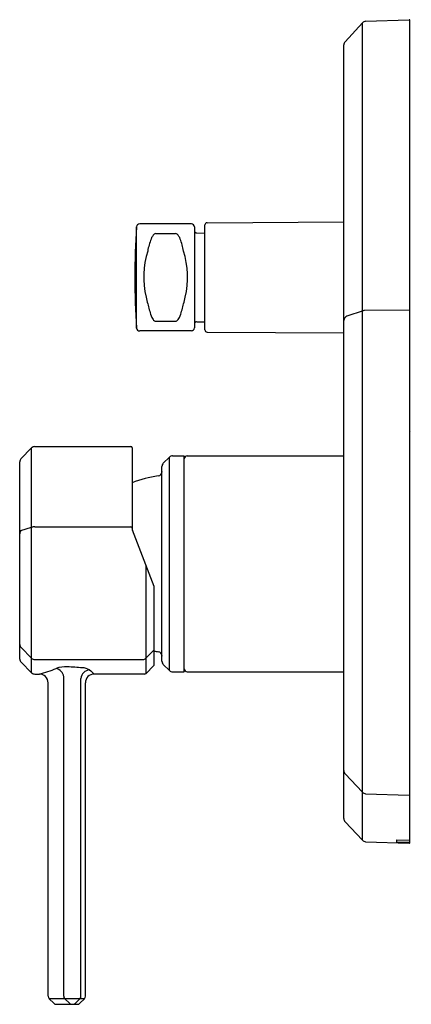
# Model space of a CAD drawing. Extents: x 4110.75 to 4114.25, y 138.23 to 147.03.
import ezdxf

# ---------------------------------------------------------------- set-up
doc = ezdxf.new("R2010")
doc.units = 0
doc.header["$LTSCALE"] = 0.64311
doc.layers.get('0').update_dxf_attribs({"color": 255, "linetype": 'CONTINUOUS'})
doc.layers.get('DEFPOINTS').update_dxf_attribs({"linetype": 'CONTINUOUS'})
doc.styles.get("Standard").update_dxf_attribs({"font": 'txt', "width": 0.8})

msp = doc.modelspace()

# ---------------------------------------------------------------- linework, layer by layer
for p, q in [((4113.8105, 146.9988), (4113.656, 146.8281)), ((4113.8106, 139.6926), (4113.8106, 146.999)), ((4113.8396, 147.0124), (4114.2272, 147.0263)), ((4114.2354, 139.6739), (4114.2354, 147.0184)), ((4113.6454, 139.8861), (4113.6454, 146.8004)), ((4112.4243, 145.2115), (4113.6454, 145.2189)), ((4111.7954, 144.2704), (4111.7954, 145.176)), ((4112.284, 145.2015), (4111.8229, 145.2015)), ((4112.3116, 145.1739), (4112.3116, 144.2724)), ((4112.4047, 144.2546), (4112.4047, 145.1918)), ((4111.9658, 145.1146), (4112.1427, 145.1146)), ((4112.3312, 145.1201), (4112.4047, 145.1197)), ((4113.8165, 144.4244), (4113.6733, 144.3755)), ((4114.2274, 144.431), (4113.8294, 144.4266)), ((4111.9658, 144.3317), (4112.1427, 144.3317)), ((4112.284, 144.2448), (4111.8229, 144.2448)), ((4112.3312, 144.3263), (4112.4047, 144.3267)), ((4112.4243, 144.2349), (4113.6454, 144.2274)), ((4110.7626, 143.1017), (4110.8577, 143.1989)), ((4110.8578, 141.1894), (4110.8578, 143.1989)), ((4110.8859, 143.2107), (4111.7433, 143.2107)), ((4111.7551, 143.1989), (4111.7551, 142.4772)), ((4112.0881, 143.1163), (4112.0332, 143.0614)), ((4112.0881, 141.2094), (4112.0881, 143.1163)), ((4112.116, 143.1278), (4112.2196, 143.1278)), ((4112.2196, 141.1978), (4112.2196, 143.1278)), ((4112.2472, 143.1278), (4113.6454, 143.1278)), ((4110.7513, 141.3121), (4110.7513, 143.0742)), ((4112.0216, 141.2921), (4112.0216, 143.0335)), ((4110.7626, 142.4596), (4110.8577, 142.4893)), ((4110.8859, 142.4938), (4111.7433, 142.4938)), ((4111.9506, 141.9615), (4111.7577, 142.4631)), ((4111.8789, 141.1836), (4111.8789, 142.1481)), ((4111.9519, 141.2653), (4111.9519, 141.9544)), ((4110.8578, 141.3199), (4110.7628, 141.4149)), ((4111.8728, 141.3142), (4111.9462, 141.3881)), ((4110.8578, 141.1894), (4110.7628, 141.2843)), ((4110.8856, 141.3084), (4111.8588, 141.3084)), ((4111.8789, 141.1836), (4111.9462, 141.2514)), ((4112.0881, 141.2094), (4112.0332, 141.2643)), ((4110.8856, 141.1778), (4110.9267, 141.1778)), ((4111.8649, 141.1778), (4111.4166, 141.1778)), ((4112.116, 141.1978), (4112.2196, 141.1978)), ((4112.2472, 141.1978), (4113.6454, 141.1978)), ((4111.005, 138.2979), (4111.005, 141.0995)), ((4111.1441, 138.2979), (4111.1441, 141.154)), ((4111.2983, 138.2977), (4111.2983, 141.1384)), ((4111.3379, 138.2977), (4111.3379, 141.0991)), ((4113.8106, 140.1211), (4113.6565, 140.2864)), ((4113.8393, 140.108), (4114.2272, 140.0945)), ((4113.8106, 139.6926), (4113.6565, 139.858)), ((4113.8393, 139.6795), (4114.2272, 139.666)), ((4114.1173, 139.6746), (4114.1173, 139.6958)), ((4114.1173, 139.6958), (4114.2272, 139.6919)), ((4114.2272, 139.6708), (4114.1173, 139.6746)), ((4111.0142, 138.2757), (4111.0557, 138.2348)), ((4111.3288, 138.2757), (4111.0142, 138.2757)), ((4111.1534, 138.2757), (4111.1949, 138.2348)), ((4111.2485, 138.235), (4111.2892, 138.2757)), ((4111.2881, 138.235), (4111.3288, 138.2757)), ((4111.0776, 138.2258), (4111.266, 138.2258))]:
    msp.add_line(p, q)
for centre, radius, start, end in [((4113.8411, 146.9712), 0.0412, 92.06113, 137.86241), ((4114.2275, 147.0184), 0.0079, 0, 92.06113), ((4113.6866, 146.8004), 0.0412, 137.86241, 180), ((4112.4244, 145.1918), 0.0197, 90.35079, 180), ((4117.9401, 144.7232), 6.1614, 175.78579, 184.21421), ((4111.8229, 145.1739), 0.0276, 90, 175.78579), ((4112.284, 145.1739), 0.0276, 360, 90), ((4112.3313, 145.1398), 0.0197, 180, 269.7), ((4112.4747, 144.8538), 0.5902, 158.91536, 169.74457), ((4112.0307, 145.0276), 0.1135, 133.66652, 160.14705), ((4111.9669, 145.0909), 0.0237, 92.57567, 127.93314), ((4112.1417, 145.0909), 0.0237, 52.06686, 87.42433), ((4112.0779, 145.0276), 0.1135, 19.85295, 46.33348), ((4111.6339, 144.8538), 0.5902, 10.25543, 21.08464), ((4112.6446, 144.7262), 0.786, 162.7795, 193.26522), ((4111.4639, 144.7262), 0.786, 346.73478, 17.2205), ((4115.4357, 145.3842), 3.6536, 193.26522, 194.20717), ((4108.6729, 145.3842), 3.6536, 345.79283, 346.73478), ((4114.0249, 145.027), 2.1983, 194.20717, 197.10521), ((4110.0837, 145.027), 2.1983, 342.89479, 345.79283), ((4113.8298, 144.3854), 0.0412, 90.62249, 108.87554), ((4114.2275, 144.4231), 0.0079, 0, 90.62249), ((4112.0705, 144.4389), 0.1579, 201.73067, 215.17433), ((4112.0158, 144.4098), 0.0967, 219.79979, 229.86008), ((4111.965, 144.3496), 0.0179, 229.86008, 272.70062), ((4112.1436, 144.3496), 0.0179, 267.29938, 310.13992), ((4112.0928, 144.4098), 0.0967, 310.13992, 320.20021), ((4112.0381, 144.4389), 0.1579, 324.82567, 338.26933), ((4113.6866, 144.3365), 0.0412, 108.87554, 180), ((4111.8229, 144.2724), 0.0276, 184.21421, 270), ((4112.284, 144.2724), 0.0276, 270, 0), ((4112.3313, 144.3066), 0.0197, 90.3, 180), ((4112.4244, 144.2546), 0.0197, 180, 269.64921), ((4110.8859, 143.1713), 0.0394, 90, 135.59519), ((4111.7433, 143.1989), 0.0118, 0, 90), ((4110.7907, 143.0742), 0.0394, 135.59519, 180), ((4112.116, 143.0884), 0.0394, 90, 135), ((4112.2472, 143.1002), 0.0276, 90, 180), ((4112.061, 143.0335), 0.0394, 135, 180), ((4112.1626, 141.8005), 1.1614, 98.63925, 110.5439), ((4111.9823, 142.9877), 0.0394, 278.63925, 0), ((4110.8833, 142.4197), 0.0741, 88.05251, 110.22422), ((4111.7433, 142.482), 0.0118, 0, 90), ((4110.7907, 142.4321), 0.0394, 135.59519, 180), ((4111.7945, 142.4772), 0.0394, 180, 201.03751), ((4111.9322, 141.9544), 0.0197, 360, 21.03751), ((4110.7907, 141.4427), 0.0394, 180, 225), ((4111.9322, 141.402), 0.0197, 315.18616, 360), ((4112.1626, 142.5251), 1.1614, 259.54674, 261.36075), ((4111.9823, 141.338), 0.0394, 0, 81.36075), ((4110.7907, 141.3121), 0.0394, 180, 225), ((4110.8856, 141.3478), 0.0394, 225, 270), ((4111.8588, 141.3281), 0.0197, 270, 315.18616), ((4111.9322, 141.2653), 0.0197, 315.18616, 0), ((4112.061, 141.2921), 0.0394, 180, 225), ((4110.8856, 141.2172), 0.0394, 225, 270), ((4110.6855, 142.1441), 0.9959, 284.01364, 293.17591), ((4110.9267, 141.0995), 0.0783, 0, 90), ((4111.1652, 140.9512), 0.2909, 87.52745, 107.5623), ((4111.0542, 141.1407), 0.0909, 8.45115, 75.21122), ((4111.1325, 139.5663), 1.6761, 83.93759, 88.45101), ((4111.3816, 141.1316), 0.0835, 94.55772, 175.31908), ((4111.3091, 141.1052), 0.1278, 58.98926, 89.80652), ((4111.4166, 141.0991), 0.0787, 90, 180), ((4112.7108, 142.6795), 1.9824, 227.63501, 229.24645), ((4111.8649, 141.1975), 0.0197, 270, 315.18616), ((4112.116, 141.2372), 0.0394, 225, 270), ((4112.2472, 141.2254), 0.0276, 180, 270), ((4113.6866, 140.3145), 0.0412, 180, 223), ((4113.8408, 140.1492), 0.0412, 223, 268), ((4114.2275, 140.1024), 0.0079, 268, 360), ((4113.6866, 139.8861), 0.0412, 180, 223), ((4113.8408, 139.7207), 0.0412, 223, 268), ((4114.2275, 139.6998), 0.0079, 267.99114, 0), ((4114.2275, 139.6786), 0.0079, 267.99838, 0), ((4114.2275, 139.6739), 0.0079, 268, 360), ((4111.0362, 138.2979), 0.0312, 180, 225.39696), ((4111.1753, 138.2979), 0.0312, 180, 225.39696), ((4111.2671, 138.2977), 0.0312, 315, 360), ((4111.3067, 138.2977), 0.0312, 315, 360), ((4111.0776, 138.257), 0.0312, 225.39696, 270), ((4111.2168, 138.257), 0.0312, 225.39696, 270), ((4111.2264, 138.257), 0.0312, 270, 315), ((4111.266, 138.257), 0.0312, 270, 315)]:
    msp.add_arc(centre, radius, start, end)

# ---------------------------------------------------------------- texts
at = {"layer": 'DEFPOINTS'}
for tag, p, s in [('TRADENAME', (4114.2372, 143.3442), 'OCCASION'), ('MODELNUMBER', (4114.2372, 143.3459), 'K-EX27037T-4'), ('PRODUCT', (4114.2372, 143.3425), 'VALVE TRIM')]:
    msp.add_attdef(tag, p, s, height=0.001, dxfattribs=at)

doc.saveas('drawing.dxf')
